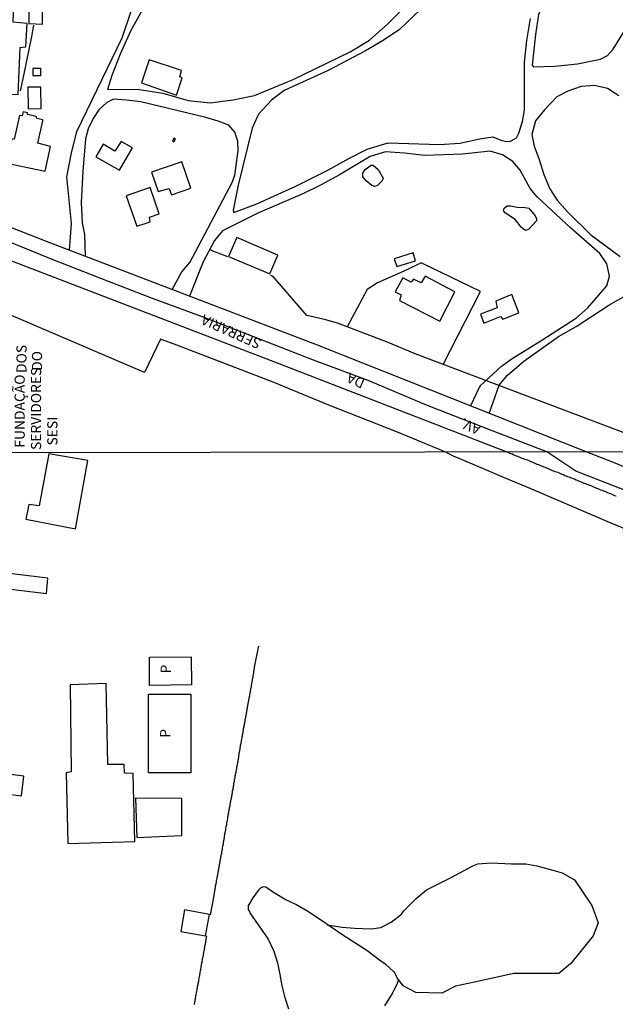
# Model space of a CAD drawing. Units: millimetres. Extents: x 175904 to 178685, y 1663183 to 1668006.
# Drawn here: x 176725 to 176872, y 1665940 to 1666182 of the extents above; entities that cross this region are included whole.
import ezdxf
from ezdxf.enums import TextEntityAlignment as Align

# ---------------------------------------------------------------- set-up
doc = ezdxf.new("R2010")
doc.units = ezdxf.units.MM
doc.header["$MEASUREMENT"] = 0
for name, color, linetype in [('V-BANHADO', 102, 'Continuous'), ('V-EDIFICACAO', 2, 'Continuous'), ('V-EDIFICACAO_IDENTIFICADA', 210, 'Continuous'), ('V-EIXO_DE_LOGRADOURO', 3, 'Continuous'), ('V-LAGOA', 5, 'Continuous'), ('V-LOTE', 1, 'Continuous'), ('V-NOME_DOS_LOGRADOUROS', 7, 'Continuous'), ('V-QUADRA', 210, 'Continuous'), ('V-REFERENCIA', 2, 'Continuous'), ('V-TESTADA', 5, 'Continuous'), ('X-LIMITE_1000', 7, 'Continuous')]:
    doc.layers.add(name, color=color, linetype=linetype)

# ---------------------------------------------------------------- blocks, each defined once
blk = doc.blocks.new('872PIIP_img_geo')
at = {"layer": 'V-BANHADO'}
blk.add_lwpolyline([(178689.5, 1662296.59), (178688.92, 1662292.9), (178688.69, 1662289.87), (178688.45, 1662285.7), (178688.83, 1662283.42), (178690.13, 1662280.86), (178692.06, 1662278.32), (178692.87, 1662277.87), (178695.98, 1662274.73), (178698.1, 1662272.16), (178700.01, 1662268.44), (178701.14, 1662266.09), (178704.02, 1662260.8), (178704.47, 1662259.57), (178704.71, 1662256.27), (178704.49, 1662251.28), (178704.51, 1662247.69), (178703.96, 1662244.99), (178702.95, 1662241.08), (178702.27, 1662238.76), (178700.55, 1662235.72), (178694.25, 1662231.5), (178690, 1662229.96), (178686.78, 1662231.12), (178679.96, 1662236.65), (178677.51, 1662239.61), (178677.51, 1662250.68), (178675.39, 1662260.4), (178674.36, 1662265.03), (178672.68, 1662268.38), (178672.84, 1662274.78), (178674.45, 1662277.93), (178676.01, 1662279.07), (178676.43, 1662279.39)], dxfattribs=at)
at = {"layer": 'V-EDIFICACAO'}
for points in [[(178722.18, 1662379.66), (178721.24, 1662371.85), (178726.11, 1662371.26), (178727.1, 1662379.22), (178722.18, 1662379.66)], [(178894.21, 1662379.66), (178893.91, 1662372.67), (178905.48, 1662372.15), (178905.67, 1662370.8), (178911.35, 1662370.5), (178911.7, 1662373.94), (178916.42, 1662373.77), (178916.79, 1662379.88), (178911.27, 1662380.15), (178911.07, 1662378.94), (178908.8, 1662378.99), (178908.56, 1662378.41), (178906.7, 1662378.58), (178906.54, 1662379.13), (178894.21, 1662379.66)], [(178772.24, 1662375.88), (178771.09, 1662365.74), (178774.86, 1662365.35), (178776.06, 1662375.57), (178772.24, 1662375.88)], [(178877.01, 1662375.47), (178875.01, 1662366.03), (178881.13, 1662364.75), (178881.91, 1662367.81), (178887.46, 1662366.63), (178887.56, 1662366.62), (178887.67, 1662366.64), (178888.02, 1662368.12), (178888.53, 1662368.23), (178889.01, 1662370.38), (178889.37, 1662370.38), (178889.62, 1662371.41), (178888.67, 1662371.69), (178888.73, 1662372.35), (178882.91, 1662373.69), (178883.02, 1662374.27), (178877.01, 1662375.47)], [(178789.39, 1662370.82), (178787, 1662358.6), (178803.81, 1662355.54), (178805.4, 1662365.1), (178792.64, 1662367.52), (178792.94, 1662370.08), (178789.39, 1662370.82)], [(178890.41, 1662370.23), (178890.46, 1662367.01), (178895.73, 1662367.13), (178895.7, 1662370.31), (178890.41, 1662370.23)], [(178898.58, 1662369.04), (178898.59, 1662367.13), (178900.29, 1662367.1), (178900.29, 1662369.06), (178898.58, 1662369.04)], [(178911.39, 1662370.09), (178911.26, 1662366.71), (178914.93, 1662366.71), (178915.06, 1662370.02), (178911.39, 1662370.09)], [(178709.48, 1662360.42), (178710.03, 1662343.95), (178726.76, 1662344.39), (178726.79, 1662346.52), (178728.92, 1662346.6), (178728.93, 1662350.58), (178748.88, 1662350.99), (178748.53, 1662359.88), (178727.13, 1662359.61), (178726.9, 1662360.83), (178709.48, 1662360.42)], [(178878.54, 1662353.53), (178875.25, 1662347.71), (178880.75, 1662344.54), (178882.35, 1662347.31), (178879.93, 1662348.86), (178881.71, 1662351.78), (178878.54, 1662353.53)], [(178861.46, 1662343.47), (178862.57, 1662340.18), (178863.7, 1662340.36), (178864.5, 1662337.95), (178870.98, 1662340.19), (178868.93, 1662346.11), (178861.46, 1662343.47)], [(178710.95, 1662343.51), (178711.44, 1662332.36), (178720.58, 1662332.4), (178720.63, 1662343.76), (178710.95, 1662343.51)], [(178893.72, 1662333.72), (178898.03, 1662332.31), (178898.25, 1662332.91), (178899.78, 1662332.5), (178902.42, 1662340.45), (178896.75, 1662342.36), (178893.72, 1662333.72)], [(178870.06, 1662338.23), (178870.8, 1662335.54), (178869.21, 1662334.91), (178870.82, 1662330.17), (178877.31, 1662332.43), (178874.77, 1662339.84), (178870.06, 1662338.23)], [(178882.49, 1662334.69), (178882.28, 1662334.36), (178882.94, 1662333.95), (178883.15, 1662334.34), (178882.49, 1662334.69)], [(178687.85, 1662332.65), (178686.75, 1662326.6), (178692.02, 1662325.62), (178693.19, 1662331.72), (178687.85, 1662332.65)], [(178849.72, 1662310.77), (178854.38, 1662308.75), (178858.69, 1662318.86), (178854.05, 1662320.87), (178849.72, 1662310.77)], [(178843.22, 1662278.83), (178838.1, 1662268.93), (178845.32, 1662265.18), (178849.2, 1662272.47), (178847.55, 1662273.53), (178848.43, 1662275.37), (178847.68, 1662275.97), (178848.73, 1662278.02), (178845.35, 1662279.85), (178844.56, 1662278.39), (178843.22, 1662278.83)], [(178853.41, 1662280.13), (178851.59, 1662279.49), (178852.99, 1662274.88), (178854.9, 1662275.49), (178853.41, 1662280.13), (178853.41, 1662280.13)], [(178841.38, 1662254.8), (178839.81, 1662258.87), (178837.59, 1662258.06), (178839.24, 1662253.96), (178838.57, 1662253.39), (178840.16, 1662249.43), (178844.69, 1662251.17), (178843.03, 1662255.15), (178841.38, 1662254.8)]]:
    blk.add_lwpolyline(points, close=True, dxfattribs=at)
at = {"layer": 'V-EDIFICACAO_IDENTIFICADA'}
for points in [[(178726.86, 1662340.56), (178746.28, 1662340.56), (178746.28, 1662330.15), (178726.86, 1662330.15), (178726.86, 1662340.56)], [(178748.41, 1662340.39), (178755.4, 1662340.32), (178755.4, 1662340.32), (178755.4, 1662340.32), (178755.43, 1662330.06), (178748.53, 1662330.01), (178748.53, 1662330.01), (178748.41, 1662340.39), (178748.41, 1662340.39), (178748.41, 1662340.39)]]:
    blk.add_lwpolyline(points, close=True, dxfattribs=at)
at = {"layer": 'V-EIXO_DE_LOGRADOURO'}
for points in [[(178805.91, 1662242.55), (178811.45, 1662256.82), (178817.39, 1662272.16), (178823.53, 1662286.5), (178828.47, 1662299.97), (178833.74, 1662313.44), (178839.01, 1662326.91), (178843.68, 1662339.65), (178848.62, 1662352.32), (178853.56, 1662364.92), (178858.63, 1662377.46)], [(178754.9, 1662080.77), (178756.75, 1662109.7), (178763.2, 1662134.66), (178771.95, 1662160), (178781.72, 1662185.34), (178791.62, 1662210.94), (178801.13, 1662235.39), (178805.91, 1662242.55)]]:
    blk.add_lwpolyline(points, dxfattribs=at)
at = {"layer": 'V-LAGOA'}
for points in [[(178669.54, 1662282.47), (178672.56, 1662280.54), (178675.07, 1662279.29), (178675.88, 1662279.08), (178677.42, 1662279.88), (178677.79, 1662280.02), (178677.83, 1662280.15), (178678.06, 1662280.36), (178678.06, 1662280.36), (178679.64, 1662282.08), (178680.79, 1662283.73), (178683.19, 1662286.83), (178685.02, 1662289.82), (178686.94, 1662292.73), (178688.86, 1662295.66), (178690.83, 1662298.52), (178692.74, 1662301.42), (178694.45, 1662304.33), (178695.77, 1662307.16), (178697.61, 1662310.12), (178698.75, 1662311.74), (178698.83, 1662312.31), (178698.56, 1662312.97), (178697.96, 1662313.58), (178696.14, 1662314.92), (178694.35, 1662316), (178694.28, 1662316.05), (178694, 1662316.09), (178693.7, 1662316.11), (178693.55, 1662316.11), (178693.36, 1662316.04), (178693.07, 1662315.96), (178692.73, 1662315.77), (178692.43, 1662315.64), (178688.69, 1662313), (178685.92, 1662311.16), (178682.98, 1662309.79), (178680.13, 1662308.81), (178677.28, 1662308.28), (178674.43, 1662307.81), (178671.58, 1662307.04), (178668.8, 1662306.16)], [(178874.56, 1662287.87), (178875.44, 1662287.27), (178876.48, 1662285.83), (178876.5, 1662285.34), (178875.44, 1662284.1), (178873.34, 1662282.82), (178872.62, 1662283.07), (178871.46, 1662284.32), (178871.26, 1662285.01), (178871.49, 1662285.63), (178872.69, 1662287.02), (178873.67, 1662287.82), (178874.56, 1662287.87)], [(178865.94, 1662253.09), (178866.48, 1662252.29), (178866.53, 1662251.53), (178866.09, 1662249.43), (178866.15, 1662248.31), (178865.92, 1662247.03), (178864.01, 1662245.41), (178863.31, 1662245.11), (178862.78, 1662245.13), (178860.75, 1662247.02), (178860.46, 1662247.7), (178860.49, 1662247.99), (178861.2, 1662248.81), (178863.15, 1662250.38), (178864.71, 1662252.76), (178865.26, 1662253.22), (178865.94, 1662253.09)]]:
    blk.add_lwpolyline(points, dxfattribs=at)
at = {"layer": 'V-LOTE'}
for points in [[(178825.45, 1662341.57), (178842.93, 1662382.48)], [(178911.01, 1662368.88), (178908.16, 1662369.37), (178898.57, 1662371.38), (178896.32, 1662371.86), (178894.85, 1662372.17)], [(178833.63, 1662337.68), (178825.45, 1662341.57)], [(178805.86, 1662267.45), (178810.75, 1662279.28), (178817.43, 1662296.18), (178823.06, 1662309.89), (178832.22, 1662333.65), (178833.63, 1662337.68)], [(178669.84, 1662329.29), (178670.14, 1662329.25), (178670.4, 1662329.21), (178670.69, 1662329.15), (178670.99, 1662329.1), (178671.25, 1662329.04), (178671.54, 1662329), (178671.8, 1662328.97), (178672.1, 1662328.93), (178672.35, 1662328.87), (178672.61, 1662328.82), (178672.91, 1662328.76), (178673.16, 1662328.7), (178673.46, 1662328.63), (178673.71, 1662328.59), (178673.97, 1662328.55), (178674.27, 1662328.51), (178674.52, 1662328.46), (178674.82, 1662328.38), (178675.07, 1662328.34), (178675.33, 1662328.29), (178675.63, 1662328.25), (178675.88, 1662328.21), (178676.18, 1662328.17), (178676.44, 1662328.12), (178676.73, 1662328.04)], [(178676.73, 1662328.04), (178677.03, 1662328), (178677.29, 1662327.95), (178677.58, 1662327.91), (178677.84, 1662327.87), (178678.14, 1662327.78), (178678.39, 1662327.74), (178678.65, 1662327.7), (178678.95, 1662327.66), (178679.2, 1662327.61), (178679.5, 1662327.57), (178679.75, 1662327.53), (178680.01, 1662327.49), (178680.31, 1662327.4), (178680.56, 1662327.36), (178680.86, 1662327.32), (178681.11, 1662327.27), (178681.37, 1662327.23), (178681.67, 1662327.15), (178681.92, 1662327.1), (178682.22, 1662327.06), (178682.48, 1662327.02), (178682.77, 1662326.98), (178683.07, 1662326.89), (178683.33, 1662326.85), (178683.62, 1662326.81), (178683.88, 1662326.76), (178684.18, 1662326.72), (178684.43, 1662326.68), (178684.69, 1662326.61), (178684.98, 1662326.57), (178685.24, 1662326.51), (178685.54, 1662326.47), (178685.79, 1662326.42), (178686.05, 1662326.38), (178686.73, 1662326.26)], [(178691.9, 1662325.36), (178695.81, 1662324.61), (178697.88, 1662324.3), (178698, 1662324.27), (178698.06, 1662324.21), (178698.17, 1662324.21), (178698.38, 1662324.17), (178698.64, 1662324.15), (178698.85, 1662324.08), (178699.06, 1662324.08), (178699.32, 1662324.04), (178699.53, 1662323.96), (178699.74, 1662323.94), (178700, 1662323.89), (178700.21, 1662323.83), (178700.42, 1662323.83), (178700.68, 1662323.76), (178700.89, 1662323.72), (178701.11, 1662323.7), (178701.36, 1662323.64), (178701.57, 1662323.59), (178701.79, 1662323.57), (178702.04, 1662323.51), (178702.25, 1662323.47), (178702.47, 1662323.45), (178702.72, 1662323.4), (178702.93, 1662323.36), (178703.15, 1662323.32), (178703.4, 1662323.28), (178703.61, 1662323.23), (178703.83, 1662323.19), (178704.08, 1662323.15), (178704.3, 1662323.11), (178704.55, 1662323.06), (178704.81, 1662323.02), (178705.06, 1662322.98), (178705.32, 1662322.94), (178705.53, 1662322.89), (178705.74, 1662322.85), (178706, 1662322.79), (178706.21, 1662322.76), (178706.42, 1662322.72), (178706.68, 1662322.68), (178706.89, 1662322.64), (178707.1, 1662322.59), (178707.36, 1662322.55), (178707.57, 1662322.51), (178707.78, 1662322.47), (178708.04, 1662322.42), (178708.25, 1662322.38), (178708.46, 1662322.36), (178708.72, 1662322.32), (178708.93, 1662322.27), (178709.14, 1662322.23), (178709.4, 1662322.17), (178709.61, 1662322.15), (178709.82, 1662322.13), (178710.08, 1662322.08), (178710.29, 1662322.04), (178710.51, 1662322), (178710.76, 1662321.94), (178710.97, 1662321.91), (178711.19, 1662321.87), (178711.44, 1662321.87), (178711.65, 1662321.83), (178711.87, 1662321.79), (178712.12, 1662321.74), (178712.33, 1662321.7), (178712.55, 1662321.66), (178712.8, 1662321.59), (178713.01, 1662321.57), (178713.23, 1662321.53), (178713.48, 1662321.49), (178713.7, 1662321.45), (178713.95, 1662321.4), (178714.21, 1662321.36), (178714.46, 1662321.32), (178714.72, 1662321.28), (178714.93, 1662321.23), (178715.14, 1662321.19), (178715.4, 1662321.15), (178715.61, 1662321.11), (178715.82, 1662321.06), (178716.08, 1662321.04), (178716.29, 1662320.98), (178716.5, 1662320.96), (178716.76, 1662320.89), (178716.97, 1662320.87), (178717.18, 1662320.85), (178717.44, 1662320.79), (178717.65, 1662320.72), (178717.86, 1662320.72), (178718.12, 1662320.66), (178718.33, 1662320.64), (178718.54, 1662320.6), (178718.8, 1662320.53), (178719.01, 1662320.47), (178719.22, 1662320.47), (178719.48, 1662320.4), (178719.69, 1662320.38), (178719.91, 1662320.34)], [(178853.91, 1662321.11), (178855.26, 1662324.49), (178855.75, 1662325.52)], [(178719.91, 1662320.34), (178720.16, 1662320.3), (178720.37, 1662320.26), (178720.59, 1662320.21), (178720.84, 1662320.17), (178721.05, 1662320.13), (178721.27, 1662320.09), (178721.52, 1662320.04), (178721.73, 1662320), (178721.95, 1662319.96), (178722.2, 1662319.92), (178722.41, 1662319.89), (178722.63, 1662319.83), (178722.88, 1662319.79), (178723.1, 1662319.77), (178723.35, 1662319.7), (178723.61, 1662319.66), (178723.86, 1662319.62), (178724.12, 1662319.57), (178724.33, 1662319.57), (178724.54, 1662319.51), (178724.8, 1662319.45), (178725.01, 1662319.42), (178725.22, 1662319.4), (178725.48, 1662319.36), (178725.69, 1662319.3), (178725.9, 1662319.28), (178726.16, 1662319.23), (178726.37, 1662319.19), (178726.58, 1662319.15), (178726.84, 1662319.11), (178727.05, 1662319.06), (178727.26, 1662319.02), (178727.52, 1662318.98), (178727.73, 1662318.94), (178727.94, 1662318.89), (178728.2, 1662318.85), (178728.41, 1662318.83), (178728.62, 1662318.77), (178728.88, 1662318.72), (178729.09, 1662318.68), (178729.31, 1662318.64), (178729.56, 1662318.6), (178729.77, 1662318.55), (178729.99, 1662318.53), (178730.24, 1662318.47), (178730.45, 1662318.43), (178730.67, 1662318.4), (178730.92, 1662318.38), (178731.13, 1662318.34), (178731.35, 1662318.3), (178731.6, 1662318.26), (178731.81, 1662318.26), (178732.03, 1662318.21), (178732.28, 1662318.15), (178732.5, 1662318.13), (178732.75, 1662318.06), (178733.01, 1662318.02), (178733.26, 1662317.96), (178733.52, 1662317.92), (178733.73, 1662317.92), (178733.94, 1662317.87), (178734.2, 1662317.83), (178734.41, 1662317.79), (178734.62, 1662317.75), (178734.88, 1662317.7), (178735.09, 1662317.66), (178735.3, 1662317.62), (178735.56, 1662317.58), (178735.77, 1662317.53), (178735.98, 1662317.49), (178736.24, 1662317.45), (178736.45, 1662317.41), (178736.66, 1662317.36), (178736.92, 1662317.32), (178737.13, 1662317.28), (178737.34, 1662317.24), (178737.6, 1662317.21), (178737.81, 1662317.19), (178738.02, 1662317.13), (178738.28, 1662317.07), (178738.49, 1662317.02), (178738.71, 1662316.98), (178738.96, 1662316.94), (178739.17, 1662316.92), (178739.39, 1662316.88), (178739.64, 1662316.83), (178739.85, 1662316.77), (178740.07, 1662316.77), (178740.32, 1662316.73), (178740.53, 1662316.68), (178740.75, 1662316.64), (178741, 1662316.58), (178741.21, 1662316.55), (178741.43, 1662316.51), (178741.68, 1662316.47), (178741.9, 1662316.43), (178742.15, 1662316.38), (178742.41, 1662316.34), (178742.66, 1662316.3), (178742.92, 1662316.23)], [(178742.92, 1662316.23), (178743.13, 1662316.21), (178743.34, 1662316.17), (178743.6, 1662316.13), (178743.81, 1662316.09), (178744.02, 1662316.04), (178744.28, 1662316), (178744.49, 1662315.96), (178744.7, 1662315.92), (178744.96, 1662315.87), (178745.17, 1662315.83), (178745.38, 1662315.79), (178745.64, 1662315.75), (178745.85, 1662315.7), (178746.06, 1662315.66), (178746.32, 1662315.64), (178746.53, 1662315.6), (178746.74, 1662315.53), (178747, 1662315.49), (178747.21, 1662315.47), (178747.42, 1662315.41), (178747.68, 1662315.41), (178747.89, 1662315.34), (178748.11, 1662315.28), (178748.36, 1662315.24), (178748.57, 1662315.21), (178748.79, 1662315.17), (178749.04, 1662315.15), (178749.25, 1662315.09), (178749.47, 1662315.07), (178749.72, 1662315.02), (178749.93, 1662314.98), (178750.15, 1662314.94), (178750.4, 1662314.9), (178750.61, 1662314.85), (178750.83, 1662314.81), (178751.08, 1662314.77), (178751.3, 1662314.73), (178751.55, 1662314.68), (178751.81, 1662314.64), (178752.06, 1662314.6), (178752.32, 1662314.56), (178753.76, 1662314.31), (178755.34, 1662314), (178756.91, 1662313.69), (178758.09, 1662313.47)], [(178839.49, 1662301.66), (178849.12, 1662309.94), (178849.36, 1662310.48)], [(178805.97, 1662211.37), (178830.05, 1662274.94), (178832.87, 1662281.61), (178837.54, 1662293.82), (178838.44, 1662296.94), (178839.49, 1662301.66)], [(178827.44, 1662268.05), (178845.39, 1662258.88), (178852.48, 1662273.46), (178850.63, 1662277.21), (178847.5, 1662284.27), (178845.89, 1662286.82), (178836.73, 1662291.71)], [(178786.11, 1662221.37), (178788.77, 1662227.7), (178791.5, 1662234), (178794.2, 1662240.33), (178796.9, 1662246.66), (178799.56, 1662252.99), (178802.22, 1662259.32), (178804.85, 1662265.56), (178805.7, 1662267.16), (178805.86, 1662267.45)]]:
    blk.add_lwpolyline(points, dxfattribs=at)
at = {"layer": 'V-QUADRA'}
for points in [[(178802.08, 1662223.17), (178803.32, 1662226.16), (178804.43, 1662229.13), (178805.57, 1662232.07), (178805.91, 1662232.84), (178832.15, 1662299), (178857.74, 1662365.72), (178869.66, 1662396.29)], [(178805.91, 1662232.84), (178832.15, 1662299), (178857.74, 1662365.72), (178869.66, 1662396.29), (178872.67, 1662404.45), (178877.09, 1662417.51), (178882.38, 1662434.7), (178887.01, 1662455.47), (178887.76, 1662461.94), (178888.97, 1662477.56), (178888.84, 1662491.87), (178888.48, 1662500.5), (178887.27, 1662513.53), (178883.67, 1662537.27), (178880.56, 1662553.81), (178877.59, 1662565.95), (178875.88, 1662571.79), (178866.52, 1662597.46), (178861.41, 1662610.75), (178855.81, 1662624.37), (178852.51, 1662635.25)], [(178805.41, 1662501.98), (178820.49, 1662504.13), (178837.27, 1662507.92), (178848.46, 1662510.11), (178870.74, 1662514.99), (178879.35, 1662516.19), (178881.01, 1662503.62), (178881.52, 1662494.43), (178881.7, 1662485.23), (178881.48, 1662476.97), (178880.74, 1662466.56), (178879.49, 1662456.53), (178876.88, 1662443.77), (178869.87, 1662420.27), (178865.68, 1662407.43), (178861.51, 1662396.12), (178855.39, 1662380.82), (178827.68, 1662308.51), (178805.89, 1662252.41)], [(178795, 1662225.47), (178795.12, 1662225.81), (178795.25, 1662226.15), (178795.42, 1662226.49), (178795.55, 1662226.83), (178795.7, 1662227.17), (178795.83, 1662227.51), (178796, 1662227.85), (178796.14, 1662228.19), (178796.27, 1662228.53), (178796.4, 1662228.88), (178796.53, 1662229.26), (178796.65, 1662229.6), (178796.78, 1662229.94), (178796.91, 1662230.28), (178797.1, 1662230.62), (178797.23, 1662230.96), (178797.36, 1662231.3), (178797.55, 1662231.64), (178797.67, 1662231.98), (178797.78, 1662232.32), (178797.89, 1662232.66), (178798.02, 1662233), (178798.14, 1662233.34), (178798.27, 1662233.68), (178798.42, 1662234.02), (178798.57, 1662234.36), (178798.72, 1662234.7), (178798.85, 1662235.04), (178798.99, 1662235.38), (178799.16, 1662235.72), (178799.29, 1662236.06), (178799.42, 1662236.4), (178799.55, 1662236.74), (178799.67, 1662237.08), (178799.8, 1662237.42), (178799.93, 1662237.76), (178800.06, 1662238.1), (178800.23, 1662238.45), (178800.38, 1662238.79), (178800.5, 1662239.13), (178800.65, 1662239.47), (178800.8, 1662239.81), (178800.91, 1662240.15), (178801.04, 1662240.49), (178801.16, 1662240.83), (178801.29, 1662241.17), (178801.42, 1662241.51), (178801.61, 1662241.85), (178801.74, 1662242.19), (178801.87, 1662242.53), (178802.04, 1662242.87), (178802.18, 1662243.21), (178802.31, 1662243.55), (178802.44, 1662243.89), (178802.57, 1662244.23), (178802.69, 1662244.57), (178802.82, 1662244.91), (178802.97, 1662245.25), (178803.14, 1662245.59), (178803.27, 1662245.93), (178803.4, 1662246.27), (178803.57, 1662246.61), (178803.71, 1662246.95), (178803.84, 1662247.29), (178803.95, 1662247.63), (178804.05, 1662247.97), (178804.18, 1662248.31), (178804.31, 1662248.65), (178804.46, 1662248.99), (178804.63, 1662249.33), (178804.78, 1662249.67), (178804.89, 1662250.01), (178805.04, 1662250.35), (178805.14, 1662250.69), (178805.33, 1662251.04), (178805.46, 1662251.42), (178805.89, 1662252.41)]]:
    blk.add_lwpolyline(points, dxfattribs=at)
at = {"layer": 'V-REFERENCIA'}
for points in [[(178855.56, 1662360.04), (178862.18, 1662359.54), (178873.64, 1662360.71), (178879.17, 1662359.66), (178884.77, 1662358.2), (178907.84, 1662347.12), (178920.31, 1662342.93)], [(178872.24, 1662320.04), (178874.02, 1662319.39), (178880, 1662318.54), (178882.42, 1662318.58), (178884.61, 1662319.37), (178886.34, 1662320.81), (178887.33, 1662323.42), (178888.25, 1662326.48), (178892.1, 1662342.46), (178892.55, 1662346.03), (178892.75, 1662349.25), (178891.9, 1662350.88), (178890.11, 1662352.83), (178888, 1662354.18), (178885.46, 1662355.41), (178883.01, 1662356.1), (178875.06, 1662356.8), (178867.34, 1662357.14), (178862.29, 1662356.94), (178859.46, 1662356.36), (178854.08, 1662356.18)], [(178915.26, 1662341.8), (178909.65, 1662344.95), (178903.84, 1662347.6), (178898.62, 1662349.61), (178895.13, 1662350.72), (178895.19, 1662343.36), (178894.22, 1662337.07), (178892.4, 1662330.8), (178891.85, 1662325.39), (178892.6, 1662319.73), (178893.66, 1662314.54), (178897.57, 1662305), (178904.38, 1662290.99), (178907.28, 1662286.21), (178911.32, 1662281.68), (178915.71, 1662277.29)], [(178845.87, 1662334.77), (178850.24, 1662332.37), (178852.56, 1662330.4), (178872.24, 1662320.04)], [(178861.12, 1662236.76), (178868.7, 1662244.95), (178870.75, 1662246.7), (178875.29, 1662249.12), (178877.39, 1662250.94), (178879.06, 1662253.49), (178879.99, 1662256.54), (178879.24, 1662263.31), (178878.87, 1662272.65), (178879.45, 1662277.6), (178879.75, 1662282.24), (178878.68, 1662286.02), (178874.09, 1662293.6), (178871.57, 1662298.26), (178869.45, 1662302.64), (178864.71, 1662313.66), (178860.33, 1662322.35), (178857.97, 1662324.37), (178852.69, 1662327.11), (178844.23, 1662330.49)], [(178909.95, 1662278.84), (178907.18, 1662282.84), (178904.63, 1662287.22), (178899.78, 1662296.42), (178894.93, 1662307.21), (178892.53, 1662310.36), (178889.04, 1662313.5), (178885.58, 1662315.1), (178871.55, 1662318.53), (178865.4, 1662319.76), (178864.86, 1662319.61), (178866.99, 1662313.94), (178871.31, 1662304.35), (178875.29, 1662296.44), (178878.14, 1662291.31), (178880.41, 1662286.79), (178881.98, 1662281.59), (178881.63, 1662268.97), (178881.96, 1662263.96), (178883.09, 1662258.61), (178883.48, 1662255.89), (178882.67, 1662253.92), (178882.33, 1662252.47), (178882.39, 1662251.54), (178883.24, 1662250.04), (178884.4, 1662249.44), (178887.29, 1662248.56), (178890.06, 1662248.04), (178901.83, 1662248.03), (178907.21, 1662247.45), (178912.62, 1662246.62)], [(178937.35, 1662257.07), (178934.99, 1662258.59), (178927.43, 1662263.79), (178916.48, 1662271.91), (178909.95, 1662278.84)], [(178822.15, 1662258.99), (178821.76, 1662259.24), (178821.75, 1662259.25), (178821.75, 1662259.25), (178817.22, 1662261.35)], [(178822.15, 1662258.99), (178827.05, 1662253.69), (178828.89, 1662251.09), (178833.39, 1662243.77), (178838.89, 1662235.27), (178841.39, 1662232.51), (178846.83, 1662227.8), (178849.19, 1662227.13), (178852.18, 1662227.77), (178854.76, 1662229.52), (178861.12, 1662236.76)], [(178815.39, 1662256.75), (178822.35, 1662254.3), (178824.73, 1662252.36), (178828.22, 1662248.23), (178834.34, 1662239.73), (178836.8, 1662235.33), (178842.06, 1662227.31), (178847.33, 1662218.12), (178850.03, 1662212.85), (178850.96, 1662210.48), (178851.55, 1662205.76), (178851.32, 1662202.45), (178850.24, 1662197.76), (178850.83, 1662187.25), (178850, 1662181.95), (178847.04, 1662175.39), (178844.9, 1662172.48), (178839.73, 1662168.24), (178834.62, 1662165.42), (178824, 1662160.21), (178813.12, 1662155.68), (178806.08, 1662152.53)], [(178893.61, 1662224.88), (178895.41, 1662227.66), (178896.09, 1662230.82), (178895.84, 1662234.09), (178894.75, 1662237.43), (178893.33, 1662240.1), (178890.15, 1662243.14), (178887.44, 1662245.33), (178884.03, 1662246.25), (178881.15, 1662245.7), (178878.16, 1662244.52), (178874.18, 1662243.3), (178870.71, 1662241.8), (178867.89, 1662239.99), (178865.03, 1662237.49), (178859.38, 1662231.71), (178854.05, 1662224.51)], [(178925.87, 1662212.54), (178927.87, 1662211.25), (178929.94, 1662210.44), (178931.51, 1662213.21), (178933.32, 1662220.13), (178932.86, 1662223.56), (178931.4, 1662226.78), (178929.59, 1662229.38), (178918.1, 1662242.21), (178916.12, 1662243.54), (178913.61, 1662244.58), (178908.7, 1662245.38), (178901.15, 1662246.19), (178900.72, 1662245.82), (178900.92, 1662240.6), (178901.48, 1662234.99), (178902.63, 1662229.33), (178903.47, 1662227.62), (178905.03, 1662226.27), (178913.47, 1662221.08), (178922.61, 1662214.84), (178923.39, 1662214.46), (178925.87, 1662212.54)]]:
    blk.add_lwpolyline(points, dxfattribs=at)
at = {"layer": 'V-TESTADA'}
for points in [[(178825.45, 1662341.57), (178842.93, 1662382.48)], [(178805.86, 1662267.45), (178810.75, 1662279.28), (178817.43, 1662296.18), (178823.06, 1662309.89), (178832.22, 1662333.65), (178833.63, 1662337.68)], [(178805.97, 1662211.37), (178830.05, 1662274.94), (178832.87, 1662281.61), (178837.54, 1662293.82), (178838.44, 1662296.94), (178839.49, 1662301.66)], [(178786.11, 1662221.37), (178788.77, 1662227.7), (178791.5, 1662234), (178794.2, 1662240.33), (178796.9, 1662246.66), (178799.56, 1662252.99), (178802.22, 1662259.32), (178804.85, 1662265.56), (178805.7, 1662267.16), (178805.86, 1662267.45)]]:
    blk.add_lwpolyline(points, dxfattribs=at)
at = {"layer": 'X-LIMITE_1000'}
blk.add_line((178809.42, 1660417.96), (178804.08, 1663189.41), dxfattribs=at)
at = {"layer": 'V-NOME_DOS_LOGRADOUROS'}
for s, p in [('FUNDAÇÃO', (178806.96, 1662370.28)), ('DOS', (178825.35, 1662369.83)), ('SERVIDORES', (178806.38, 1662366.24)), ('DO', (178825.87, 1662366.01)), ('SESI', (178807.49, 1662362.23)), ('P', (178735.53, 1662334.46)), ('P', (178751.36, 1662334.32))]:
    blk.add_text(s, height=2.5, dxfattribs=at).set_placement(p, align=Align.BOTTOM_LEFT)
for s, p in [('SERRARIA', (178834.16, 1662312.3)), ('DA', (178824.43, 1662286.77)), ('AV.', (178813.01, 1662258.25))]:
    blk.add_text(s, height=2.5, rotation=66, dxfattribs=at).set_placement(p, align=Align.BOTTOM_LEFT)

msp = doc.modelspace()

# ---------------------------------------------------------------- block references
at = {"rotation": 90}
msp.add_blockref('872PIIP_img_geo', (1839097.21, 1487269.77), dxfattribs=at)

doc.saveas('drawing.dxf')
